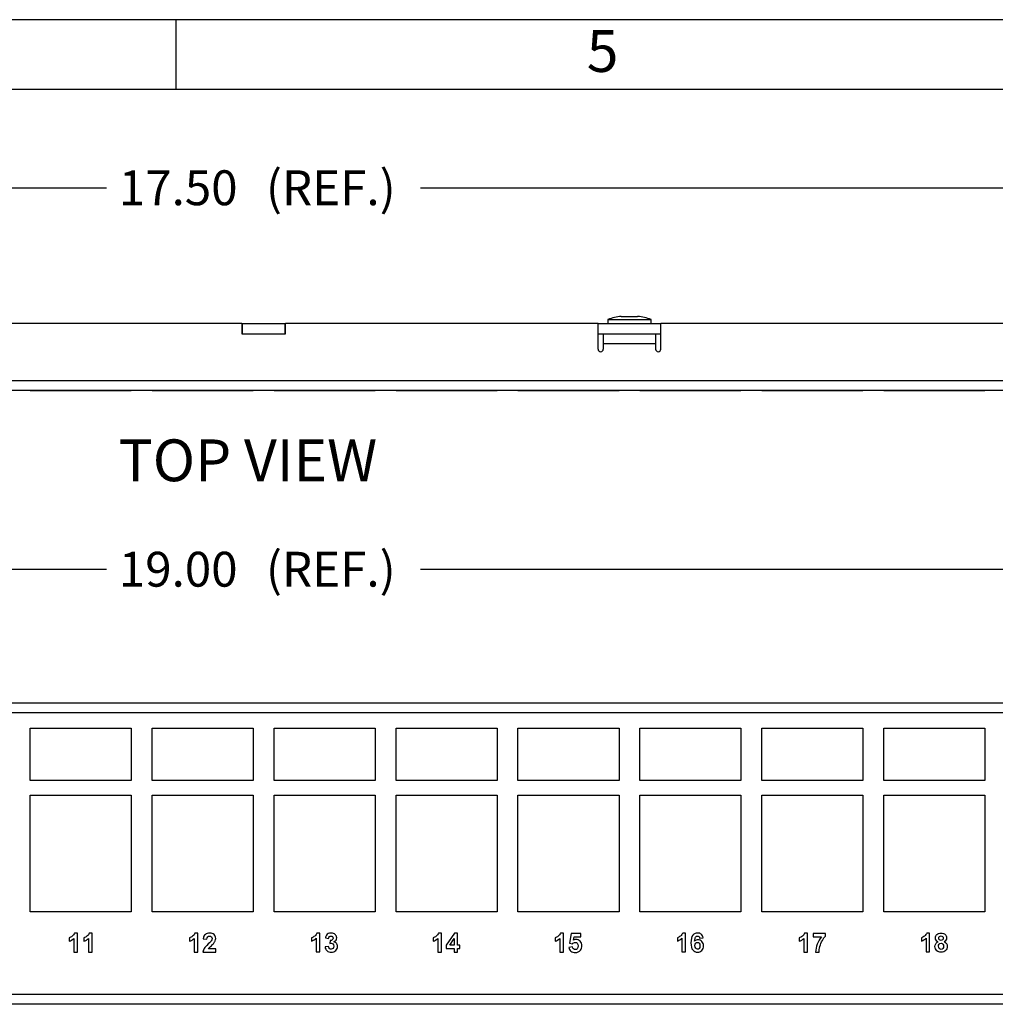
# Model space of a CAD drawing. Units: inches. Extents: x 0.2 to 21.8, y 0.7 to 16.3.
# Drawn here: x 5.8 to 9.3, y 12.8 to 16.3 of the extents above; entities that cross this region are included whole.
import ezdxf
from ezdxf.enums import TextEntityAlignment as Align

# ---------------------------------------------------------------- set-up
doc = ezdxf.new("R2010")
doc.units = ezdxf.units.IN
doc.header["$MEASUREMENT"] = 0
for name, color, linetype in [('10116005', 7, 'Continuous'), ('112015_BACK', 7, 'Continuous'), ('112015_FRONT', 7, 'Continuous'), ('112016_SILKSCREE', 7, 'Continuous'), ('Default', 7, 'Continuous'), ('TEXT', 7, 'Continuous')]:
    doc.layers.add(name, color=color, linetype=linetype)
doc.styles.add('SEACAD_Arial', font='arial.ttf')
doc.dimstyles.new('SMP', dxfattribs={"dimtxt": 0.125, "dimasz": 0.125, "dimexe": 0.0625, "dimexo": 0.0625, "dimgap": 0.03125, "dimtad": 0, "dimtih": 1, "dimtoh": 1, "dimlfac": 1.6, "dimzin": 4, "dimdsep": 46, "dimtxsty": 'SEACAD_Arial', "dimblk1": '_SE_FILLED', "dimblk2": '_SE_FILLED', "dimsah": 1, "dimcen": 0.0625, "dimadec": 0, "dimazin": 0, "dimtfac": 0.75, "dimtofl": 0, "dimtmove": 0, "dimatfit": 3, "dimfxl": 0, "dimtolj": 1, "dimtzin": 4, "dimarcsym": 0})

# ---------------------------------------------------------------- blocks, each defined once
blk = doc.blocks.new('SE2')
at = {"layer": '112015_FRONT', "color": 7, "linetype": 'Continuous'}
for p, q in [((1.2364, 13.865), (12.1739, 13.865)), ((12.1739, 13.8289), (1.2364, 13.8289)), ((5.8677, 13.5338), (6.2302, 13.5338)), ((5.8677, 13.115), (5.8677, 13.5338)), ((6.2302, 13.5338), (6.2302, 13.115)), ((6.3052, 13.5338), (6.6677, 13.5338)), ((6.3052, 13.115), (6.3052, 13.5338)), ((6.6677, 13.5338), (6.6677, 13.115)), ((6.7427, 13.5338), (7.1052, 13.5338)), ((6.7427, 13.115), (6.7427, 13.5338)), ((7.1052, 13.5338), (7.1052, 13.115)), ((7.1802, 13.5338), (7.5427, 13.5338)), ((7.1802, 13.115), (7.1802, 13.5338)), ((7.5427, 13.5338), (7.5427, 13.115)), ((7.6177, 13.5338), (7.9802, 13.5338)), ((7.6177, 13.115), (7.6177, 13.5338)), ((7.9802, 13.5338), (7.9802, 13.115)), ((8.0552, 13.5338), (8.4177, 13.5338)), ((8.0552, 13.115), (8.0552, 13.5338)), ((8.4177, 13.5338), (8.4177, 13.115)), ((8.4927, 13.5338), (8.8552, 13.5338)), ((8.4927, 13.115), (8.4927, 13.5338)), ((8.8552, 13.5338), (8.8552, 13.115)), ((8.9302, 13.5338), (9.2927, 13.5338)), ((8.9302, 13.115), (8.9302, 13.5338)), ((9.2927, 13.5338), (9.2927, 13.115)), ((6.2302, 13.115), (5.8677, 13.115)), ((6.6677, 13.115), (6.3052, 13.115)), ((7.1052, 13.115), (6.7427, 13.115)), ((7.5427, 13.115), (7.1802, 13.115)), ((7.9802, 13.115), (7.6177, 13.115)), ((8.4177, 13.115), (8.0552, 13.115)), ((8.8552, 13.115), (8.4927, 13.115)), ((9.2927, 13.115), (8.9302, 13.115)), ((1.2364, 12.8199), (12.1739, 12.8199)), ((12.1739, 12.7838), (1.2364, 12.7838))]:
    blk.add_line(p, q, dxfattribs=at)
at = {"layer": '112016_SILKSCREE', "color": 7, "linetype": 'Continuous'}
for p, q in [((5.8677, 13.5863), (5.8677, 13.7738)), ((5.8677, 13.7738), (6.2302, 13.7738)), ((6.2302, 13.7738), (6.2302, 13.5863)), ((6.3052, 13.7738), (6.6677, 13.7738)), ((6.3052, 13.5863), (6.3052, 13.7738)), ((6.6677, 13.7738), (6.6677, 13.5863)), ((6.7427, 13.5863), (6.7427, 13.7738)), ((6.7427, 13.7738), (7.1052, 13.7738)), ((7.1052, 13.7738), (7.1052, 13.5863)), ((7.1802, 13.7738), (7.5427, 13.7738)), ((7.1802, 13.5863), (7.1802, 13.7738)), ((7.5427, 13.7738), (7.5427, 13.5863)), ((7.6177, 13.5863), (7.6177, 13.7738)), ((7.6177, 13.7738), (7.9802, 13.7738)), ((7.9802, 13.7738), (7.9802, 13.5863)), ((8.0552, 13.7738), (8.4177, 13.7738)), ((8.0552, 13.5863), (8.0552, 13.7738)), ((8.4177, 13.7738), (8.4177, 13.5863)), ((8.4927, 13.5863), (8.4927, 13.7738)), ((8.4927, 13.7738), (8.8552, 13.7738)), ((8.8552, 13.7738), (8.8552, 13.5863)), ((8.9302, 13.7738), (9.2927, 13.7738)), ((8.9302, 13.5863), (8.9302, 13.7738)), ((9.2927, 13.7738), (9.2927, 13.5863)), ((6.2302, 13.5863), (5.8677, 13.5863)), ((6.6677, 13.5863), (6.3052, 13.5863)), ((7.1052, 13.5863), (6.7427, 13.5863)), ((7.5427, 13.5863), (7.1802, 13.5863)), ((7.9802, 13.5863), (7.6177, 13.5863)), ((8.4177, 13.5863), (8.0552, 13.5863)), ((8.8552, 13.5863), (8.4927, 13.5863)), ((9.2927, 13.5863), (8.9302, 13.5863)), ((6.0373, 13.0394), (6.0267, 13.0394)), ((6.0373, 12.9706), (6.0373, 13.0394)), ((6.0906, 13.0394), (6.0799, 13.0394)), ((6.0906, 12.9706), (6.0906, 13.0394)), ((6.4695, 13.0394), (6.4589, 13.0394)), ((6.4695, 12.9706), (6.4695, 13.0394)), ((6.907, 13.0394), (6.8965, 13.0394)), ((6.907, 12.9719), (6.907, 13.0394)), ((7.3432, 13.0394), (7.3326, 13.0394)), ((7.3432, 12.9706), (7.3432, 13.0394)), ((7.3902, 13.0394), (7.3605, 12.9958)), ((7.4012, 13.0394), (7.3902, 13.0394)), ((7.4012, 12.9958), (7.4012, 13.0394)), ((7.781, 13.0394), (7.7704, 13.0394)), ((7.781, 12.9707), (7.781, 13.0394)), ((7.809, 13.0381), (7.8022, 13.0026)), ((7.8438, 13.0381), (7.809, 13.0381)), ((7.8438, 13.0259), (7.8438, 13.0381)), ((8.2191, 13.0394), (8.2087, 13.0394)), ((8.2191, 12.9719), (8.2191, 13.0394)), ((8.6568, 13.0394), (8.6462, 13.0394)), ((8.6568, 12.9706), (8.6568, 13.0394)), ((8.7211, 13.0381), (8.6762, 13.0381)), ((8.6762, 13.0381), (8.6762, 13.0259)), ((8.7211, 13.0286), (8.7211, 13.0381)), ((9.0946, 13.0394), (9.0842, 13.0394)), ((9.0946, 12.9719), (9.0946, 13.0394)), ((6.0073, 13.022), (6.0073, 13.0101)), ((6.0242, 13.0201), (6.0242, 12.9706)), ((6.0605, 13.022), (6.0605, 13.0101)), ((6.0774, 13.0201), (6.0774, 12.9706)), ((6.4394, 13.022), (6.4394, 13.0101)), ((6.4563, 13.0201), (6.4563, 12.9706)), ((6.4889, 13.019), (6.502, 13.0177)), ((6.8775, 13.0224), (6.8775, 13.0107)), ((6.894, 13.0204), (6.894, 12.9719)), ((6.9267, 13.0217), (6.9385, 13.0197)), ((6.9437, 13.0126), (6.9423, 13.0022)), ((7.3131, 13.022), (7.3131, 13.0101)), ((7.33, 13.0201), (7.33, 12.9706)), ((7.3605, 12.9958), (7.3605, 12.9844)), ((7.3728, 12.9958), (7.3885, 13.0193)), ((7.3885, 12.9958), (7.3728, 12.9958)), ((7.3885, 13.0193), (7.3885, 12.9958)), ((7.4097, 12.9958), (7.4012, 12.9958)), ((7.4097, 12.9844), (7.4097, 12.9958)), ((7.751, 13.022), (7.751, 13.0102)), ((7.7678, 13.0201), (7.7678, 12.9707)), ((7.8022, 13.0026), (7.8128, 13.001)), ((7.8167, 13.0143), (7.8189, 13.0259)), ((7.8189, 13.0259), (7.8438, 13.0259)), ((8.1896, 13.0224), (8.1896, 13.0107)), ((8.2062, 13.0204), (8.2062, 12.9719)), ((8.2694, 13.0213), (8.2818, 13.0226)), ((8.6268, 13.022), (8.6268, 13.0101)), ((8.6436, 13.0201), (8.6436, 12.9706)), ((8.6762, 13.0259), (8.7061, 13.0259)), ((9.0652, 13.0224), (9.0652, 13.0107)), ((9.0817, 13.0204), (9.0817, 12.9719)), ((6.0242, 12.9706), (6.0373, 12.9706)), ((6.0774, 12.9706), (6.0906, 12.9706)), ((6.4563, 12.9706), (6.4695, 12.9706)), ((6.4875, 12.9706), (6.5334, 12.9706)), ((6.5334, 12.9828), (6.5073, 12.9828)), ((6.5334, 12.9706), (6.5334, 12.9828)), ((6.894, 12.9719), (6.907, 12.9719)), ((6.9382, 12.9912), (6.9257, 12.9896)), ((7.33, 12.9706), (7.3432, 12.9706)), ((7.3605, 12.9844), (7.3885, 12.9844)), ((7.3885, 12.9844), (7.3885, 12.9706)), ((7.3885, 12.9706), (7.4012, 12.9706)), ((7.4012, 12.9706), (7.4012, 12.9844)), ((7.4012, 12.9844), (7.4097, 12.9844)), ((7.7678, 12.9707), (7.781, 12.9707)), ((7.8138, 12.9894), (7.8008, 12.9881)), ((8.2062, 12.9719), (8.2191, 12.9719)), ((8.6436, 12.9706), (8.6568, 12.9706)), ((8.6854, 12.9706), (8.6981, 12.9706)), ((9.0817, 12.9719), (9.0946, 12.9719))]:
    blk.add_line(p, q, dxfattribs=at)
for centre, radius, start, end in [((5.9933, 13.0532), 0.0453, 288.0271, 312.9852), ((6.0466, 13.0531), 0.0451, 287.8879, 312.9892), ((6.4254, 13.0532), 0.0453, 288.0271, 312.9852), ((6.8638, 13.0529), 0.0444, 288.0271, 312.9852), ((7.2991, 13.0532), 0.0453, 288.0271, 312.9852), ((7.737, 13.0532), 0.0452, 288.0271, 312.9852), ((8.1759, 13.0529), 0.0444, 288.0271, 312.9852), ((8.6128, 13.0532), 0.0453, 288.0271, 312.9852), ((9.0514, 13.0529), 0.0444, 288.0271, 312.9852)]:
    blk.add_arc(centre, radius, start, end, dxfattribs=at)
for points, knots in [([(6.0267, 13.0394), (6.0252, 13.0352), (6.0225, 13.0316), (6.0145, 13.0253), (6.0107, 13.0232), (6.0073, 13.022)], [0, 0, 0, 0, 0.5, 0.5, 1, 1, 1, 1]), ([(6.0799, 13.0394), (6.0784, 13.0352), (6.0757, 13.0316), (6.0676, 13.0253), (6.064, 13.0232), (6.0605, 13.022)], [0, 0, 0, 0, 0.5, 0.5, 1, 1, 1, 1]), ([(6.4589, 13.0394), (6.4574, 13.0352), (6.4546, 13.0316), (6.4466, 13.0253), (6.4429, 13.0232), (6.4394, 13.022)], [0, 0, 0, 0, 0.5, 0.5, 1, 1, 1, 1]), ([(6.5073, 12.9828), (6.508, 12.984), (6.5089, 12.9852), (6.51, 12.9864), (6.5112, 12.9877), (6.5138, 12.9902), (6.5179, 12.994), (6.5221, 12.9978), (6.525, 13.0007), (6.5266, 13.0028), (6.5289, 13.0058), (6.5307, 13.0087), (6.5318, 13.0116), (6.5329, 13.0143), (6.5334, 13.0172), (6.5334, 13.0258), (6.5315, 13.0303), (6.5238, 13.0376), (6.5185, 13.0394), (6.5056, 13.0394), (6.5004, 13.0378), (6.4963, 13.0347), (6.4922, 13.0315), (6.4897, 13.0263), (6.4889, 13.019)], [0, 0, 0, 0, 0.039563, 0.039563, 0.039563, 0.13594, 0.13594, 0.13594, 0.243985, 0.243985, 0.243985, 0.334303, 0.334303, 0.334303, 0.418045, 0.418045, 0.564594, 0.564594, 0.711143, 0.711143, 0.843923, 0.843923, 0.843923, 1, 1, 1, 1]), ([(6.8965, 13.0394), (6.8951, 13.0353), (6.8924, 13.0317), (6.8845, 13.0255), (6.8809, 13.0235), (6.8775, 13.0224)], [0, 0, 0, 0, 0.5, 0.5, 1, 1, 1, 1]), ([(6.9577, 13.008), (6.9641, 13.0115), (6.9674, 13.0162), (6.9674, 13.0263), (6.9658, 13.03), (6.9627, 13.0334), (6.9588, 13.0374), (6.9538, 13.0394), (6.9437, 13.0394), (6.9404, 13.0387), (6.9374, 13.0373), (6.9344, 13.0359), (6.9321, 13.034), (6.9288, 13.0291), (6.9275, 13.0258), (6.9267, 13.0217)], [0, 0, 0, 0, 0.232277, 0.232277, 0.394697, 0.394697, 0.394697, 0.615959, 0.615959, 0.745288, 0.745288, 0.745288, 0.872644, 0.872644, 1, 1, 1, 1]), ([(7.3326, 13.0394), (7.3311, 13.0352), (7.3283, 13.0316), (7.3203, 13.0253), (7.3166, 13.0232), (7.3131, 13.022)], [0, 0, 0, 0, 0.5, 0.5, 1, 1, 1, 1]), ([(7.7704, 13.0394), (7.7689, 13.0352), (7.7662, 13.0316), (7.7581, 13.0253), (7.7544, 13.0232), (7.751, 13.022)], [0, 0, 0, 0, 0.5, 0.5, 1, 1, 1, 1]), ([(8.2087, 13.0394), (8.2072, 13.0353), (8.2045, 13.0317), (8.1966, 13.0255), (8.193, 13.0235), (8.1896, 13.0224)], [0, 0, 0, 0, 0.5, 0.5, 1, 1, 1, 1]), ([(8.2818, 13.0226), (8.2809, 13.0281), (8.2788, 13.0322), (8.2721, 13.038), (8.2679, 13.0394), (8.2555, 13.0394), (8.2496, 13.0367), (8.2404, 13.0258), (8.2382, 13.0169), (8.2382, 12.9925), (8.2404, 12.9838), (8.2448, 12.9786), (8.2492, 12.9733), (8.2547, 12.9706), (8.2679, 12.9706), (8.2731, 12.9728), (8.2772, 12.9769), (8.2813, 12.981), (8.2833, 12.9866), (8.2833, 12.9999), (8.2814, 13.0052), (8.2775, 13.0093), (8.2737, 13.0134), (8.269, 13.0154), (8.2588, 13.0154), (8.2548, 13.0136), (8.2516, 13.0098)], [0, 0, 0, 0, 0.081539, 0.081539, 0.163079, 0.163079, 0.277943, 0.277943, 0.392807, 0.392807, 0.505582, 0.505582, 0.505582, 0.597998, 0.597998, 0.683769, 0.683769, 0.683769, 0.773051, 0.773051, 0.856536, 0.856536, 0.856536, 0.932673, 0.932673, 1, 1, 1, 1]), ([(8.6462, 13.0394), (8.6447, 13.0352), (8.6419, 13.0316), (8.6339, 13.0253), (8.6302, 13.0232), (8.6268, 13.022)], [0, 0, 0, 0, 0.5, 0.5, 1, 1, 1, 1]), ([(9.0842, 13.0394), (9.0827, 13.0353), (9.08, 13.0317), (9.0722, 13.0255), (9.0685, 13.0235), (9.0652, 13.0224)], [0, 0, 0, 0, 0.5, 0.5, 1, 1, 1, 1]), ([(9.1249, 13.0081), (9.1216, 13.0095), (9.1192, 13.0115), (9.1177, 13.0139), (9.1162, 13.0164), (9.1154, 13.0191), (9.1154, 13.0271), (9.1172, 13.0312), (9.1207, 13.0345), (9.1241, 13.0377), (9.1291, 13.0394), (9.1418, 13.0394), (9.1467, 13.0377), (9.1503, 13.0345), (9.1538, 13.0312), (9.1555, 13.0271), (9.1555, 13.0189), (9.1547, 13.0161), (9.1531, 13.0137), (9.1515, 13.0113), (9.1492, 13.0094), (9.1462, 13.0081)], [0, 0, 0, 0, 0.098256, 0.098256, 0.098256, 0.185458, 0.185458, 0.333437, 0.333437, 0.333437, 0.501403, 0.501403, 0.668194, 0.668194, 0.668194, 0.814758, 0.814758, 0.90636, 0.90636, 0.90636, 1, 1, 1, 1]), ([(6.502, 13.0177), (6.5022, 13.0215), (6.5031, 13.0243), (6.5048, 13.026), (6.5064, 13.0276), (6.5086, 13.0285), (6.5113, 13.0285), (6.5141, 13.0285), (6.5163, 13.0277), (6.5179, 13.0261), (6.5195, 13.0245), (6.5203, 13.0223), (6.5203, 13.0167), (6.5194, 13.014), (6.5176, 13.0113), (6.5163, 13.0094), (6.5126, 13.0056), (6.5067, 13.0001), (6.4994, 12.9933), (6.4945, 12.9878), (6.492, 12.9837), (6.4895, 12.9796), (6.488, 12.9752), (6.4875, 12.9706)], [0, 0, 0, 0, 0.098239, 0.098239, 0.098239, 0.177737, 0.177737, 0.177737, 0.256567, 0.256567, 0.256567, 0.347038, 0.347038, 0.431764, 0.431764, 0.431764, 0.603832, 0.603832, 0.603832, 0.846814, 0.846814, 0.846814, 1, 1, 1, 1]), ([(6.9257, 12.9896), (6.9264, 12.984), (6.9287, 12.9794), (6.9327, 12.9759), (6.9367, 12.9724), (6.9417, 12.9706), (6.9543, 12.9706), (6.9596, 12.9727), (6.9682, 12.9811), (6.9704, 12.9861), (6.9704, 12.996), (6.9692, 12.9995), (6.9669, 13.0024), (6.9646, 13.0053), (6.9615, 13.0071), (6.9577, 13.008)], [0, 0, 0, 0, 0.177207, 0.177207, 0.177207, 0.359553, 0.359553, 0.552625, 0.552625, 0.745697, 0.745697, 0.876348, 0.876348, 0.876348, 1, 1, 1, 1]), ([(6.9423, 13.0022), (6.9446, 13.0028), (6.9466, 13.0031), (6.9507, 13.0031), (6.9528, 13.0022), (6.9563, 12.9984), (6.9571, 12.9958), (6.9571, 12.9891), (6.9562, 12.9865), (6.9544, 12.9844), (6.9526, 12.9824), (6.9504, 12.9814), (6.9452, 12.9814), (6.9431, 12.9822), (6.9414, 12.9839), (6.9397, 12.9856), (6.9386, 12.988), (6.9382, 12.9912)], [0, 0, 0, 0, 0.099042, 0.099042, 0.253106, 0.253106, 0.407171, 0.407171, 0.571934, 0.571934, 0.571934, 0.715202, 0.715202, 0.846532, 0.846532, 0.846532, 1, 1, 1, 1]), ([(6.9385, 13.0197), (6.9388, 13.0226), (6.9398, 13.0249), (6.9429, 13.0279), (6.9448, 13.0287), (6.947, 13.0287), (6.9493, 13.0287), (6.9511, 13.028), (6.9538, 13.0253), (6.9544, 13.0235), (6.9544, 13.0186), (6.9535, 13.0165), (6.9499, 13.0132), (6.9472, 13.0125), (6.9437, 13.0126)], [0, 0, 0, 0, 0.166055, 0.166055, 0.332111, 0.332111, 0.332111, 0.48694, 0.48694, 0.641768, 0.641768, 0.820884, 0.820884, 1, 1, 1, 1]), ([(7.8008, 12.9881), (7.8016, 12.9824), (7.804, 12.9778), (7.8079, 12.9745), (7.8119, 12.971), (7.8171, 12.9694), (7.8313, 12.9694), (7.8375, 12.9724), (7.842, 12.9785), (7.8452, 12.9829), (7.8469, 12.9879), (7.8469, 13.0003), (7.8448, 13.0058), (7.8366, 13.0143), (7.8317, 13.0164), (7.8227, 13.0164), (7.8197, 13.0157), (7.8167, 13.0143)], [0, 0, 0, 0, 0.137637, 0.137637, 0.137637, 0.286012, 0.286012, 0.471747, 0.471747, 0.471747, 0.603071, 0.603071, 0.760871, 0.760871, 0.918672, 0.918672, 1, 1, 1, 1]), ([(7.8128, 13.001), (7.8158, 13.0043), (7.8193, 13.0061), (7.8231, 13.006), (7.8261, 13.006), (7.8287, 13.0049), (7.8305, 13.0028), (7.8325, 13.0007), (7.8334, 12.9975), (7.8334, 12.9888), (7.8325, 12.9854), (7.8286, 12.9809), (7.8263, 12.9799), (7.8235, 12.9798), (7.8211, 12.9798), (7.819, 12.9806), (7.8171, 12.9824), (7.8153, 12.9841), (7.8142, 12.9865), (7.8138, 12.9894)], [0, 0, 0, 0, 0.184148, 0.184148, 0.184148, 0.314597, 0.314597, 0.314597, 0.458642, 0.458642, 0.61198, 0.61198, 0.765319, 0.765319, 0.765319, 0.875907, 0.875907, 0.875907, 1, 1, 1, 1]), ([(8.2516, 13.0098), (8.2521, 13.0175), (8.2533, 13.0226), (8.2552, 13.025), (8.257, 13.0275), (8.2593, 13.0288), (8.262, 13.0287), (8.264, 13.0287), (8.2657, 13.0281), (8.267, 13.0269), (8.2683, 13.0257), (8.2691, 13.0238), (8.2694, 13.0213)], [0, 0, 0, 0, 0.444762, 0.444762, 0.444762, 0.673449, 0.673449, 0.673449, 0.825504, 0.825504, 0.825504, 1, 1, 1, 1]), ([(8.2527, 12.9945), (8.2527, 12.9903), (8.2537, 12.987), (8.2575, 12.9825), (8.2598, 12.9814), (8.2646, 12.9814), (8.2666, 12.9823), (8.2682, 12.9842), (8.2698, 12.986), (8.2707, 12.9891), (8.2707, 12.9977), (8.2698, 13.0009), (8.2681, 13.0029), (8.2663, 13.005), (8.2642, 13.006), (8.2616, 13.006), (8.2591, 13.006), (8.257, 13.005), (8.2553, 13.003), (8.2536, 13.0011), (8.2527, 12.9983), (8.2527, 12.9945)], [0, 0, 0, 0, 0.123511, 0.123511, 0.247022, 0.247022, 0.363917, 0.363917, 0.363917, 0.507624, 0.507624, 0.652828, 0.652828, 0.652828, 0.761097, 0.761097, 0.761097, 0.866138, 0.866138, 0.866138, 1, 1, 1, 1]), ([(8.7061, 13.0259), (8.6999, 13.0182), (8.695, 13.0094), (8.6876, 12.9897), (8.6856, 12.9801), (8.6854, 12.9706)], [0, 0, 0, 0, 0.5, 0.5, 1, 1, 1, 1]), ([(8.6981, 12.9706), (8.6981, 12.9767), (8.6991, 12.9835), (8.7031, 12.9989), (8.706, 13.0061), (8.7098, 13.0129), (8.7136, 13.0198), (8.7174, 13.025), (8.7211, 13.0286)], [0, 0, 0, 0, 0.34763, 0.34763, 0.69526, 0.69526, 0.69526, 1, 1, 1, 1]), ([(9.1462, 13.0081), (9.15, 13.0066), (9.1529, 13.0044), (9.1548, 13.0016), (9.1567, 12.9987), (9.1577, 12.9954), (9.1577, 12.9854), (9.1557, 12.9803), (9.1518, 12.9765), (9.1479, 12.9726), (9.1426, 12.9706), (9.13, 12.9706), (9.1249, 12.9722), (9.1209, 12.9755), (9.1161, 12.9793), (9.1137, 12.9845), (9.1137, 12.9947), (9.1146, 12.998), (9.1164, 13.0011), (9.1182, 13.0041), (9.121, 13.0065), (9.1249, 13.0081)], [0, 0, 0, 0, 0.098338, 0.098338, 0.098338, 0.190762, 0.190762, 0.343703, 0.343703, 0.343703, 0.499391, 0.499391, 0.644414, 0.644414, 0.644414, 0.808928, 0.808928, 0.898966, 0.898966, 0.898966, 1, 1, 1, 1]), ([(9.1264, 12.9923), (9.1264, 12.9887), (9.1272, 12.9859), (9.129, 12.9839), (9.1308, 12.9819), (9.1331, 12.9809), (9.1358, 12.9809), (9.1384, 12.981), (9.1406, 12.9819), (9.1441, 12.9857), (9.1449, 12.9885), (9.1449, 12.9953), (9.1441, 12.9978), (9.1423, 12.9998), (9.1406, 13.0017), (9.1383, 13.0026), (9.1325, 13.0026), (9.1302, 13.0016), (9.1271, 12.9972), (9.1264, 12.9948), (9.1264, 12.9923)], [0, 0, 0, 0, 0.139556, 0.139556, 0.139556, 0.258035, 0.258035, 0.258035, 0.391475, 0.391475, 0.524916, 0.524916, 0.640456, 0.640456, 0.640456, 0.748319, 0.748319, 0.87416, 0.87416, 1, 1, 1, 1]), ([(9.1276, 13.0211), (9.1276, 13.0185), (9.1283, 13.0165), (9.1312, 13.0136), (9.1331, 13.0129), (9.1378, 13.0129), (9.1398, 13.0136), (9.1412, 13.0151), (9.1426, 13.0165), (9.1433, 13.0186), (9.1433, 13.0236), (9.1427, 13.0255), (9.1398, 13.0284), (9.1379, 13.0292), (9.1331, 13.0292), (9.1312, 13.0284), (9.1297, 13.027), (9.1283, 13.0255), (9.1276, 13.0235), (9.1276, 13.0211)], [0, 0, 0, 0, 0.123932, 0.123932, 0.247864, 0.247864, 0.374134, 0.374134, 0.374134, 0.505498, 0.505498, 0.627802, 0.627802, 0.750107, 0.750107, 0.874719, 0.874719, 0.874719, 1, 1, 1, 1])]:
    blk.add_open_spline(points, degree=3, knots=knots, dxfattribs=at)
blk = doc.blocks.new('SE3')
at = {"layer": '10116005', "color": 7, "linetype": 'Continuous'}
for p, q in [((7.9396, 15.2399), (8.0958, 15.2399)), ((7.9396, 15.2399), (7.9396, 15.226)), ((7.9883, 15.2511), (8.0471, 15.2511)), ((8.0958, 15.226), (8.0958, 15.2399))]:
    blk.add_line(p, q, dxfattribs=at)
for start, end in [(97.0079, 108.9343), (71.0657, 82.9921)]:
    blk.add_arc((8.0177, 15.0121), 0.2408, start, end, dxfattribs=at)
at = {"layer": '112015_BACK', "color": 7, "linetype": 'Continuous'}
for p, q in [((6.6271, 15.226), (6.6286, 15.226)), ((6.6286, 15.226), (6.7818, 15.226)), ((6.6286, 15.226), (6.6286, 15.1885)), ((6.7818, 15.226), (6.7833, 15.226)), ((6.7818, 15.226), (6.7818, 15.1885)), ((7.9052, 15.226), (8.1302, 15.226)), ((6.6286, 15.1885), (6.7818, 15.1885)), ((7.9052, 15.1885), (8.1302, 15.1885))]:
    blk.add_line(p, q, dxfattribs=at)
at = {"layer": '112015_FRONT', "color": 7, "linetype": 'Continuous'}
for p, q in [((6.6271, 15.226), (5.5052, 15.226)), ((6.6271, 15.226), (6.6271, 15.1885)), ((6.7833, 15.1885), (6.7833, 15.226)), ((7.9052, 15.226), (6.7833, 15.226)), ((7.9052, 15.1337), (7.9052, 15.226)), ((9.7521, 15.226), (8.1302, 15.226)), ((8.1302, 15.1337), (8.1302, 15.226)), ((6.6271, 15.1885), (6.7833, 15.1885)), ((7.9239, 15.1885), (7.9239, 15.1524)), ((8.1114, 15.1885), (8.1114, 15.1524)), ((7.9239, 15.1524), (7.9239, 15.1337)), ((8.1114, 15.1524), (7.9239, 15.1524)), ((8.1114, 15.1524), (8.1114, 15.1337)), ((1.2364, 15.0215), (12.1739, 15.0215)), ((12.1739, 14.9854), (1.2364, 14.9854))]:
    blk.add_line(p, q, dxfattribs=at)
for centre in [(7.9146, 15.1337), (8.1208, 15.1337)]:
    blk.add_arc(centre, 0.00937, 180, 0, dxfattribs=at)
at = {"layer": '112016_SILKSCREE', "color": 7, "linetype": 'Continuous'}
for p, q in [((5.8677, 14.9848), (5.8677, 14.9854)), ((5.8677, 14.9848), (6.2302, 14.9848)), ((6.2302, 14.9848), (6.2302, 14.9854)), ((6.3052, 14.9848), (6.3052, 14.9854)), ((6.3052, 14.9848), (6.6677, 14.9848)), ((6.5334, 14.9847), (6.5334, 14.9848)), ((6.6677, 14.9848), (6.6677, 14.9854)), ((6.7427, 14.9848), (6.7427, 14.9854)), ((6.7427, 14.9848), (7.1052, 14.9848)), ((6.9674, 14.9847), (6.9674, 14.9848)), ((6.9704, 14.9847), (6.9704, 14.9848)), ((7.1052, 14.9848), (7.1052, 14.9854)), ((7.1802, 14.9848), (7.1802, 14.9854)), ((7.1802, 14.9848), (7.5427, 14.9848)), ((7.5427, 14.9848), (7.5427, 14.9854)), ((7.6177, 14.9848), (7.6177, 14.9854)), ((7.6177, 14.9848), (7.9802, 14.9848)), ((7.8469, 14.9847), (7.8469, 14.9848)), ((7.9802, 14.9848), (7.9802, 14.9854)), ((8.0552, 14.9848), (8.0552, 14.9854)), ((8.0552, 14.9848), (8.4177, 14.9848)), ((8.2382, 14.9848), (8.2382, 14.9847)), ((8.2833, 14.9847), (8.2833, 14.9848)), ((8.4177, 14.9848), (8.4177, 14.9854)), ((8.4927, 14.9848), (8.4927, 14.9854)), ((8.4927, 14.9848), (8.8552, 14.9848)), ((8.8552, 14.9848), (8.8552, 14.9854)), ((8.9302, 14.9848), (8.9302, 14.9854)), ((8.9302, 14.9848), (9.2927, 14.9848)), ((9.1137, 14.9848), (9.1137, 14.9847)), ((9.1154, 14.9848), (9.1154, 14.9847)), ((9.1555, 14.9847), (9.1555, 14.9848)), ((9.1577, 14.9847), (9.1577, 14.9848)), ((9.2927, 14.9848), (9.2927, 14.9854))]:
    blk.add_line(p, q, dxfattribs=at)
blk = doc.blocks.new('DMBLK13')
at = {"layer": 'Default', "linetype": 'Continuous'}
for points in [[(0.8927, 14.3651), (0.7677, 14.3442), (0.8927, 14.3234)], [(12.5177, 14.3651), (12.5177, 14.3234), (12.6427, 14.3442)]]:
    blk.add_hatch(color=7, dxfattribs=at).paths.add_polyline_path(points)
at = {"layer": 'Default', "color": 7, "linetype": 'Continuous'}
for p, q in [((0.7677, 13.8963), (0.7677, 14.4067)), ((12.6427, 13.8963), (12.6427, 14.4067)), ((0.7677, 14.3442), (6.1422, 14.3442)), ((7.2682, 14.3442), (12.6427, 14.3442))]:
    blk.add_line(p, q, dxfattribs=at)
at = {"layer": 'Default', "color": 7, "linetype": 'Continuous', "style": 'SEACAD_Arial'}
for s, p in [('19.00', (6.1859, 14.4067)), ('(REF.)', (6.7136, 14.4067))]:
    blk.add_text(s, height=0.125, dxfattribs=at).set_placement(p, align=Align.TOP_LEFT)
blk = doc.blocks.new('_SE_FILLED')
at = {"color": 0}
blk.add_line((0, 0), (-1, 0), dxfattribs=at)
blk.add_solid([(0, 0), (-1, -0.1665), (-1, 0.1665), (0, 0)], dxfattribs=at)
blk = doc.blocks.new('DMBLK17')
at = {"layer": 'Default', "linetype": 'Continuous'}
for points in [[(1.3614, 15.733), (1.2364, 15.7122), (1.3614, 15.6914)], [(12.0489, 15.733), (12.0489, 15.6914), (12.1739, 15.7122)]]:
    blk.add_hatch(color=7, dxfattribs=at).paths.add_polyline_path(points)
at = {"layer": 'Default', "color": 7, "linetype": 'Continuous'}
for p, q in [((1.2364, 15.2448), (1.2364, 15.7747)), ((12.1739, 15.2448), (12.1739, 15.7747)), ((1.2364, 15.7122), (6.1421, 15.7122)), ((7.2682, 15.7122), (12.1739, 15.7122))]:
    blk.add_line(p, q, dxfattribs=at)
at = {"layer": 'Default', "color": 7, "linetype": 'Continuous', "style": 'SEACAD_Arial'}
for s, p in [('(REF.)', (6.7136, 15.7747)), ('17.50', (6.1859, 15.7747))]:
    blk.add_text(s, height=0.125, dxfattribs=at).set_placement(p, align=Align.TOP_LEFT)

msp = doc.modelspace()

# ---------------------------------------------------------------- linework, layer by layer
at = {"layer": 'Default', "color": 7, "linetype": 'Continuous'}
for p, q in [((21.75, 16.315), (0.25, 16.315)), ((6.39, 16.315), (6.39, 16.065)), ((21.5, 16.065), (0.5, 16.065))]:
    msp.add_line(p, q, dxfattribs=at)

# ---------------------------------------------------------------- block references
at = {"layer": 'Default'}
for name in ['SE3', 'SE2']:
    msp.add_blockref(name, (0, 0), dxfattribs=at)

# ---------------------------------------------------------------- texts
at = {"layer": 'Default', "color": 7, "linetype": 'Continuous', "style": 'SEACAD_Arial'}
msp.add_text('TOP VIEW', height=0.15, dxfattribs=at).set_placement((6.18508, 14.80971), align=Align.TOP_LEFT)
at = {"layer": 'TEXT', "insert": (7.86459, 16.12772), "char_height": 0.15, "width": 0.1786701, "attachment_point": 7}
msp.add_mtext('{\\fArial|b0||i0||c0|p34;\\C7;\\H0.15;\\W1.;5}', dxfattribs=at)

# ---------------------------------------------------------------- dimensions: what is measured, and where the dimension line sits
at = {"layer": 'Default', "color": 7, "linetype": 'Continuous'}
for base, p1, p2, picture, middle in [((1.23644, 15.71219), (1.23644, 15.18228), (12.17394, 15.18228), 'DMBLK17', (6.70519, 15.71219)), ((0.76769, 14.34424), (0.76769, 13.83378), (12.64269, 13.83378), 'DMBLK13', (6.70519, 14.34424))]:
    dim = msp.add_linear_dim(base=base, p1=p1, p2=p2, angle=0, text='\\A1;<> (REF.)', dimstyle='SMP', dxfattribs=at)
    dim.commit()
    dim.dimension.update_dxf_attribs({"geometry": picture, "text_midpoint": middle, "dimtype": 161})

doc.saveas('drawing.dxf')
